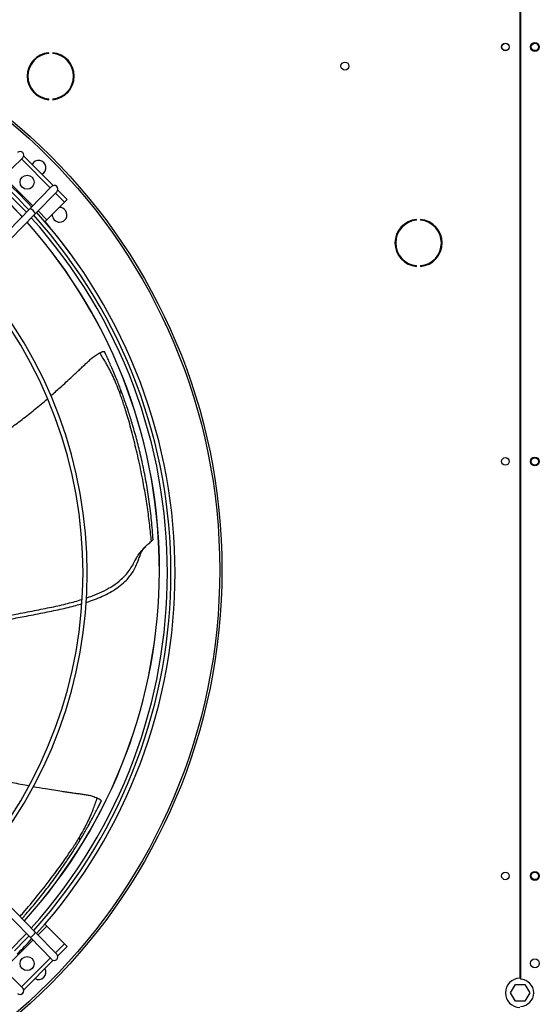
# Model space of a CAD drawing. Units: millimetres. Extents: x 5 to 414, y 3 to 291.
# Drawn here: x 129 to 152, y 216 to 260 of the extents above; entities that cross this region are included whole.
import ezdxf

# ---------------------------------------------------------------- set-up
doc = ezdxf.new("R2010")
doc.units = ezdxf.units.MM

msp = doc.modelspace()

# ---------------------------------------------------------------- linework, layer by layer
at = {"color": 7, "linetype": 'Continuous', "lineweight": 25}
for p, q in [((151.536, 260.818), (151.536, 216.851)), ((151.569, 260.818), (151.569, 216.798)), ((130.211, 258.691), (130.211, 258.724)), ((130.389, 258.724), (130.389, 258.691)), ((130.211, 256.598), (130.211, 256.632)), ((130.389, 256.632), (130.389, 256.598)), ((129.036, 253.97), (128.04, 252.998)), ((130.416, 252.714), (129.081, 254.048)), ((130.282, 252.612), (128.979, 253.915)), ((130.337, 252.669), (129.365, 251.673)), ((130.576, 252.436), (129.604, 251.44)), ((130.927, 251.967), (130.518, 252.376)), ((131.045, 252.085), (130.618, 252.511)), ((130.126, 251.166), (130.927, 251.967)), ((130.927, 251.967), (131.045, 252.085)), ((129.365, 251.673), (122.109, 244.241)), ((129.604, 251.44), (122.347, 244.009)), ((130.037, 251.077), (130.126, 251.166)), ((146.863, 251.148), (146.863, 251.181)), ((147.041, 251.181), (147.041, 251.148)), ((146.863, 249.055), (146.863, 249.089)), ((147.041, 249.089), (147.041, 249.055)), ((134.936, 236.703), (134.937, 236.697)), ((129.604, 218.93), (122.347, 226.361)), ((129.365, 218.697), (122.109, 226.128)), ((130.126, 219.204), (130.037, 219.293)), ((130.927, 218.403), (130.126, 219.204)), ((130.576, 217.934), (129.604, 218.93)), ((130.337, 217.701), (129.365, 218.697)), ((130.518, 217.994), (130.927, 218.403)), ((131.045, 218.285), (130.927, 218.403)), ((130.618, 217.858), (131.045, 218.285)), ((128.979, 216.455), (130.282, 217.758)), ((129.081, 216.322), (130.416, 217.656)), ((129.036, 216.4), (128.04, 217.372)), ((151.121, 216.185), (151.337, 216.558)), ((151.337, 216.558), (151.768, 216.558)), ((151.768, 216.558), (151.983, 216.185)), ((151.337, 215.812), (151.121, 216.185)), ((151.983, 216.185), (151.768, 215.812)), ((151.768, 215.812), (151.337, 215.812))]:
    msp.add_line(p, q, dxfattribs=at)
at = {"color": 8, "linetype": 'Continuous', "lineweight": 25}
for p, q in [((128.169, 253.123), (129.49, 251.801)), ((129.726, 251.565), (130.126, 251.166)), ((130.126, 219.204), (129.726, 218.804)), ((129.49, 218.569), (128.169, 217.247))]:
    msp.add_line(p, q, dxfattribs=at)
at = {"color": 7, "linetype": 'Continuous', "lineweight": 25, "flags": 128}
for points in [[(129.198, 218.868), (129.069, 218.73), (128.546, 218.191)], [(129.307, 218.756), (129.181, 218.62), (128.657, 218.08)], [(129.504, 217.349), (129.464, 217.295), (129.461, 217.291)]]:
    msp.add_lwpolyline(points, dxfattribs=at)
at = {"color": 7, "linetype": 'Continuous', "lineweight": 25}
for centre, radius in [((111.552, 235.318), 26.501), ((111.552, 235.318), 26.4), ((150.886, 258.985), 0.173), ((150.886, 258.985), 0.167), ((152.219, 258.985), 0.2), ((152.219, 258.985), 0.167), ((143.619, 258.118), 0.183), ((129.23, 252.863), 0.317), ((150.886, 240.229), 0.173), ((152.219, 240.229), 0.2), ((152.219, 240.229), 0.167), ((150.886, 221.474), 0.173), ((152.219, 221.474), 0.2), ((152.219, 221.474), 0.167), ((129.23, 217.507), 0.317), ((152.219, 217.518), 0.2)]:
    msp.add_circle(centre, radius, dxfattribs=at)
for centre, radius, start, end in [((130.3, 257.661), 1.067, 94.7802, 265.2198), ((130.3, 257.661), 1.033, 94.9342, 265.0658), ((130.3, 257.661), 1.067, 274.7802, 85.2198), ((130.3, 257.661), 1.033, 274.9342, 85.0658), ((128.92, 254.089), 0.167, 314.3156, 134.3156), ((129.749, 253.514), 0.333, 298.5701, 151.4299), ((111.552, 235.185), 24.377, 42.8008, 47.1992), ((111.552, 235.318), 23.667, 42.4884, 47.0545), ((111.552, 235.185), 24.033, 42.7596, 47.2404), ((111.552, 235.185), 24.19, 42.7786, 47.2214), ((130.457, 252.553), 0.167, 315.6844, 135.6844), ((129.174, 251.239), 0.474, 25.1006, 66.2682), ((111.552, 235.185), 24.19, 318.0123, 41.9877), ((111.552, 235.185), 24.377, 317.9839, 42.0161), ((130.703, 251.388), 0.333, 176.0761, 270), ((130.703, 251.388), 0.333, 270, 93.9239), ((111.552, 235.318), 23.667, 317.8682, 41.6798), ((111.552, 235.185), 24.033, 318.0364, 41.9636), ((146.952, 250.118), 1.067, 94.7802, 265.2198), ((146.952, 250.118), 1.033, 94.9342, 265.0658), ((146.952, 250.118), 1.067, 274.7802, 85.2198), ((146.952, 250.118), 1.033, 274.9342, 85.0658), ((111.552, 235.185), 20.398, 318.7007, 41.2993), ((111.552, 235.185), 20.211, 318.7413, 41.2587), ((133.428, 243.262), 0.118, 34.5549, 98.545), ((131.506, 223.117), 0.118, 343.1259, 47.116), ((129.174, 219.131), 0.474, 293.7318, 334.8994), ((111.552, 235.185), 24.377, 315, 317.1992), ((130.457, 217.817), 0.167, 224.3156, 44.3156), ((129.749, 217.122), 0.333, 241.4299, 28.5701), ((151.552, 216.185), 0.667, 91.4325, 268.5675), ((151.552, 216.185), 0.613, 271.5571, 88.4429), ((128.92, 216.281), 0.167, 225.6844, 45.6844)]:
    msp.add_arc(centre, radius, start, end, dxfattribs=at)
at = {"color": 8, "linetype": 'Continuous', "lineweight": 25}
for radius, start, end in [(23.672, 42.4891, 47.0539), (23.672, 317.8674, 41.6807), (24.3, 36.0852, 40.4502)]:
    msp.add_arc((111.552, 235.318), radius, start, end, dxfattribs=at)
at = {"color": 7, "linetype": 'Continuous', "lineweight": 25}
for points, knots in [([(130.299, 243.196), (130.442, 243.322), (130.772, 243.612), (131.146, 243.958), (131.43, 244.222), (131.582, 244.364), (131.73, 244.503), (131.875, 244.639), (132.016, 244.771), (132.159, 244.905), (132.326, 245.034), (132.45, 245.105), (132.515, 245.142)], [0, 0, 0, 0, 0.192766, 0.443808, 0.515533, 0.585873, 0.65462, 0.72162, 0.786633, 0.850587, 0.920711, 1, 1, 1, 1]), ([(132.515, 245.142), (132.547, 245.157), (132.611, 245.188), (132.681, 245.206), (132.724, 245.212), (132.731, 245.209), (132.734, 245.207)], [0, 0, 0, 0, 0.2783877, 0.5570865, 0.7769829, 1, 1, 1, 1]), ([(133.411, 243.378), (133.364, 243.499), (133.277, 243.728), (133.13, 244.062), (133, 244.327), (132.881, 244.546), (132.773, 244.735), (132.649, 244.938), (132.559, 245.075), (132.515, 245.142)], [0, 0, 0, 0, 0.2007429, 0.3804646, 0.5522486, 0.6444733, 0.751996, 0.8787138, 1, 1, 1, 1]), ([(133.525, 243.328), (133.498, 243.4), (133.444, 243.546), (133.354, 243.778), (133.249, 244.041), (133.134, 244.317), (133.019, 244.584), (132.914, 244.818), (132.821, 245.023), (132.762, 245.148), (132.734, 245.207)], [0, 0, 0, 0, 0.113639, 0.23259, 0.368278, 0.529244, 0.669557, 0.794948, 0.904416, 1, 1, 1, 1]), ([(134.857, 236.62), (134.846, 236.732), (134.824, 236.973), (134.784, 237.348), (134.735, 237.744), (134.68, 238.142), (134.62, 238.531), (134.556, 238.912), (134.452, 239.488), (134.297, 240.246), (134.114, 241.018), (133.963, 241.605), (133.851, 242.014), (133.746, 242.376), (133.65, 242.685), (133.564, 242.947), (133.486, 243.173), (133.434, 243.314), (133.411, 243.378)], [0, 0, 0, 0, 0.047845, 0.102815, 0.160418, 0.217491, 0.273608, 0.328709, 0.382629, 0.525194, 0.662932, 0.731121, 0.79464, 0.851065, 0.897347, 0.936291, 0.97102, 1, 1, 1, 1]), ([(134.937, 236.696), (134.915, 236.983), (134.872, 237.559), (134.767, 238.413), (134.637, 239.243), (134.482, 240.038), (134.337, 240.67), (134.211, 241.163), (134.113, 241.523), (134.013, 241.869), (133.918, 242.179), (133.823, 242.477), (133.726, 242.766), (133.626, 243.054), (133.558, 243.239), (133.525, 243.328)], [0, 0, 0, 0, 0.125497, 0.252388, 0.375394, 0.493458, 0.609111, 0.663485, 0.721514, 0.77649, 0.824625, 0.866623, 0.915096, 0.958829, 1, 1, 1, 1]), ([(127.46, 241.078), (127.607, 241.167), (127.941, 241.369), (128.455, 241.719), (129.013, 242.128), (129.583, 242.582), (129.967, 242.902), (130.159, 243.072), (130.161, 243.073)], [0, 0, 0, 0, 0.153843, 0.347595, 0.554803, 0.771021, 0.998061, 1, 1, 1, 1]), ([(131.908, 234.049), (132.001, 234.08), (132.243, 234.16), (132.618, 234.321), (133.026, 234.538), (133.349, 234.765), (133.595, 234.985), (133.777, 235.186), (133.945, 235.416), (134.071, 235.653), (134.195, 235.886), (134.337, 236.104), (134.519, 236.311), (134.704, 236.486), (134.807, 236.576), (134.857, 236.62)], [0, 0, 0, 0, 0.070045, 0.180551, 0.288439, 0.396068, 0.457533, 0.52105, 0.587696, 0.660767, 0.715717, 0.780131, 0.852711, 0.928062, 1, 1, 1, 1]), ([(134.937, 236.696), (134.932, 236.689), (134.923, 236.675), (134.878, 236.638), (134.857, 236.62)], [0, 0, 0, 0, 0.524601, 1, 1, 1, 1]), ([(134.364, 236.028), (134.394, 236.098), (134.449, 236.227), (134.557, 236.339), (134.606, 236.391)], [0, 0, 0, 0, 0.543396, 1, 1, 1, 1]), ([(131.895, 233.854), (131.962, 233.874), (132.153, 233.93), (132.458, 234.05), (132.808, 234.207), (133.139, 234.39), (133.451, 234.605), (133.701, 234.828), (133.894, 235.049), (134.041, 235.259), (134.171, 235.504), (134.267, 235.749), (134.329, 235.932), (134.359, 236.014), (134.366, 236.033)], [0, 0, 0, 0, 0.059592, 0.171667, 0.280523, 0.387401, 0.493858, 0.602055, 0.672163, 0.745217, 0.823942, 0.914517, 0.98114, 1, 1, 1, 1]), ([(128.406, 233.266), (128.512, 233.284), (128.898, 233.35), (129.545, 233.476), (130.327, 233.633), (131.049, 233.791), (131.503, 233.922), (131.72, 233.985)], [0, 0, 0, 0, 0.09438, 0.344361, 0.580453, 0.799718, 1, 1, 1, 1]), ([(128.381, 233.081), (128.623, 233.124), (129.147, 233.218), (129.931, 233.373), (130.711, 233.535), (131.3, 233.668), (131.623, 233.77), (131.712, 233.798)], [0, 0, 0, 0, 0.214972, 0.466438, 0.701207, 0.917477, 1, 1, 1, 1]), ([(126.081, 226.42), (126.242, 226.361), (126.606, 226.227), (127.199, 226.044), (127.867, 225.863), (128.577, 225.698), (129.064, 225.604), (129.314, 225.556)], [0, 0, 0, 0, 0.1532147, 0.3476677, 0.5556263, 0.772627, 1, 1, 1, 1]), ([(129.51, 225.522), (129.696, 225.489), (130.126, 225.412), (130.628, 225.336), (131.012, 225.279), (131.217, 225.248), (131.419, 225.219), (131.614, 225.191), (131.805, 225.163), (131.999, 225.134), (132.205, 225.084), (132.337, 225.032), (132.407, 225.004)], [0, 0, 0, 0, 0.191167, 0.442706, 0.514574, 0.585053, 0.653936, 0.721069, 0.78621, 0.850291, 0.920554, 1, 1, 1, 1]), ([(131.586, 223.204), (131.652, 223.315), (131.777, 223.527), (131.946, 223.849), (132.072, 224.117), (132.169, 224.345), (132.25, 224.548), (132.331, 224.771), (132.382, 224.927), (132.407, 225.004)], [0, 0, 0, 0, 0.200772, 0.380501, 0.552264, 0.644481, 0.751978, 0.878672, 1, 1, 1, 1]), ([(132.407, 225.004), (132.439, 224.988), (132.503, 224.957), (132.561, 224.914), (132.592, 224.883), (132.594, 224.876), (132.595, 224.873)], [0, 0, 0, 0, 0.278388, 0.557086, 0.776983, 1, 1, 1, 1]), ([(131.619, 223.083), (131.658, 223.149), (131.738, 223.283), (131.864, 223.498), (132.004, 223.744), (132.148, 224.005), (132.285, 224.262), (132.403, 224.49), (132.505, 224.69), (132.566, 224.815), (132.595, 224.873)], [0, 0, 0, 0, 0.113702, 0.232729, 0.36851, 0.529467, 0.669614, 0.794899, 0.904364, 1, 1, 1, 1]), ([(129.001, 219.547), (129.041, 219.591), (129.264, 219.833), (129.642, 220.284), (130.047, 220.79), (130.354, 221.197), (130.574, 221.498), (130.782, 221.791), (130.966, 222.06), (131.139, 222.319), (131.305, 222.575), (131.467, 222.834), (131.569, 223.002), (131.619, 223.083)], [0, 0, 0, 0, 0.039962, 0.22143, 0.399193, 0.482767, 0.571959, 0.656459, 0.730443, 0.794996, 0.869501, 0.936719, 1, 1, 1, 1])]:
    msp.add_open_spline(points, degree=3, knots=knots, dxfattribs=at)
at = {"color": 8, "linetype": 'Continuous', "lineweight": 25}
msp.add_open_spline([(128.91, 219.64), (128.959, 219.696), (129.228, 220.002), (129.689, 220.558), (130.179, 221.182), (130.545, 221.667), (130.795, 222.009), (131.011, 222.317), (131.193, 222.584), (131.345, 222.815), (131.473, 223.017), (131.551, 223.145), (131.586, 223.204)], degree=3, knots=[0, 0, 0, 0, 0.049503, 0.26902, 0.481104, 0.586097, 0.683897, 0.770729, 0.841952, 0.901918, 0.955385, 1, 1, 1, 1], dxfattribs=at)

doc.saveas('drawing.dxf')
